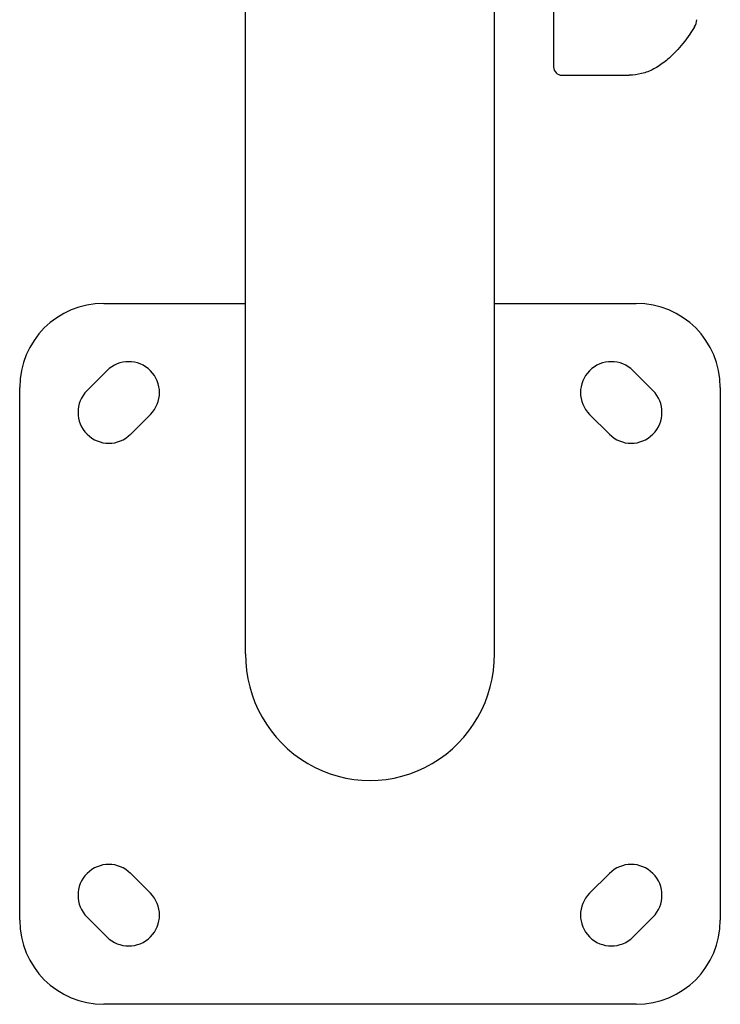
# Model space of a CAD drawing. Units: millimetres. Extents: x -350 to 5887, y 5 to 5208.
# Drawn here: x 2324 to 2574, y 5 to 356 of the extents above; entities that cross this region are included whole.
import ezdxf

# ---------------------------------------------------------------- set-up
doc = ezdxf.new("R2010")
doc.units = ezdxf.units.MM

msp = doc.modelspace()

# ---------------------------------------------------------------- linework, layer by layer
for p, q in [((2514.72, 968.61), (2514.72, 339.61)), ((2404.77, 130.24), (2404.77, 422.81)), ((2493.67, 130.24), (2493.67, 407.6)), ((2517.72, 336.61), (2541.72, 336.61)), ((2354.22, 255.24), (2404.77, 255.24)), ((2493.67, 255.24), (2544.22, 255.24)), ((2348.26, 224.13), (2355.33, 231.2)), ((2543.1, 231.2), (2550.18, 224.13)), ((2324.22, 35.24), (2324.22, 225.24)), ((2574.22, 225.24), (2574.22, 35.24)), ((2370.89, 215.64), (2363.82, 208.57)), ((2534.62, 208.57), (2527.55, 215.64)), ((2363.82, 51.91), (2370.89, 44.84)), ((2527.55, 44.84), (2534.62, 51.91)), ((2355.33, 29.28), (2348.26, 36.35)), ((2550.18, 36.35), (2543.1, 29.28)), ((2544.22, 5.24), (2354.22, 5.24))]:
    msp.add_line(p, q)
for centre, radius, start, end in [((2560.81, 356.55), 5, 328.0611, 358.3459), ((2517.72, 339.61), 3, 180, 270), ((2354.22, 225.24), 30, 90, 180), ((2544.22, 225.24), 30, 0, 90), ((2363.11, 223.42), 11, 315, 135), ((2535.33, 223.42), 11, 45, 225), ((2356.04, 216.35), 11, 135, 315), ((2542.4, 216.35), 11, 225, 45), ((2356.04, 44.13), 11, 45, 225), ((2542.4, 44.13), 11, 315, 135), ((2363.11, 37.06), 11, 225, 45), ((2535.33, 37.06), 11, 135, 315), ((2354.22, 35.24), 30, 180, 270), ((2544.22, 35.24), 30, 270, 0)]:
    msp.add_arc(centre, radius, start, end)
msp.add_ellipse((2449.22, 130.24), major_axis=(0, -45.14), ratio=0.984808, start_param=4.712389, end_param=7.853982)
msp.add_open_spline([(2565.05, 353.91), (2564.48, 352.98), (2562.31, 349.66), (2558.85, 345.31), (2554.56, 341.33), (2550.49, 338.66), (2546.17, 336.99), (2543.19, 336.61), (2541.72, 336.61)], degree=3, knots=[0, 0, 0, 0, 0.083579, 0.312684, 0.484513, 0.656342, 0.828171, 1, 1, 1, 1])

doc.saveas('drawing.dxf')
